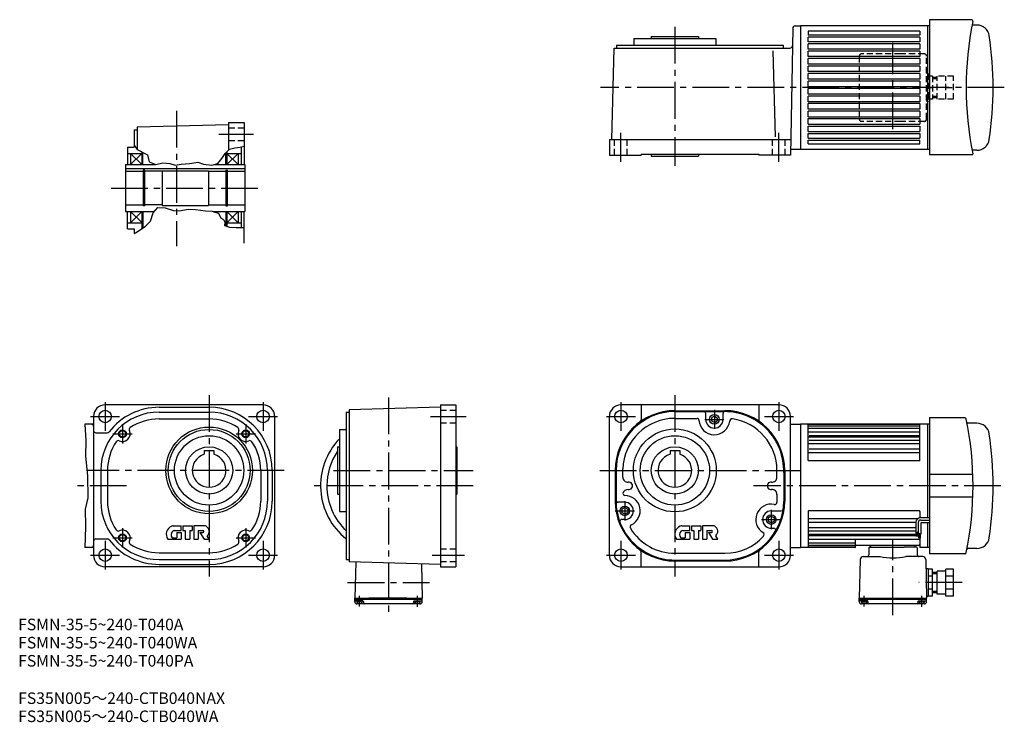
# Model space of a CAD drawing. Extents: x 41 to 1063, y 52 to 782.
import ezdxf

# ---------------------------------------------------------------- set-up
doc = ezdxf.new("R2010")
doc.units = 0
doc.header["$LTSCALE"] = 4
doc.header["$MEASUREMENT"] = 0
for name, pattern in [('HIDDEN2', [4.7625, 3.175, -1.5875]), ('sekkei(A2)', [14.2875, 9.525, -1.5875, 1.5875, -1.5875]), ('sekkei_H', [2.38125, 1.5875, -0.79375])]:
    doc.linetypes.add(name, pattern=pattern)
doc.layers.get('0').update_dxf_attribs({"linetype": 'CONTINUOUS'})
for name, color, linetype in [('CENTER', 3, 'sekkei(A2)'), ('HIDS', 1, 'HIDDEN2'), ('HOJO', 4, 'CONTINUOUS'), ('TITLE_C', 4, 'CONTINUOUS')]:
    doc.layers.add(name, color=color, linetype=linetype)
doc.layers.add('TITLE', color=4, linetype='CONTINUOUS', plot=False)
doc.styles.get("Standard").update_dxf_attribs({"font": 'simplex.shx', "bigfont": 'extfont.shx'})

msp = doc.modelspace()

# ---------------------------------------------------------------- linework, layer by layer
for p, q in [((985.8, 781.7), (985.8, 641.7)), ((1029.3, 781.7), (985.8, 781.7)), ((843.7, 772.8), (841.4, 641.2)), ((846.2, 775.2), (851.8, 775.2)), ((851.8, 775.2), (851.8, 647.2)), ((985.8, 775.2), (851.8, 775.2)), ((975.8, 769.7), (859.8, 769.7)), ((859.8, 769.7), (859.8, 765.7)), ((975.8, 769.7), (975.8, 765.7)), ((983.8, 775.2), (983.8, 647.2)), ((1034.9, 776.2), (1030, 776.2)), ((678.9, 762.2), (763.9, 762.2)), ((678.9, 762.2), (678.9, 755.2)), ((696.9, 764.2), (745.9, 764.2)), ((696.9, 764.2), (696.9, 762.2)), ((745.9, 764.2), (745.9, 762.2)), ((763.9, 762.2), (763.9, 755.2)), ((975.8, 765.7), (859.8, 765.7)), ((975.8, 763.7), (859.8, 763.7)), ((859.8, 758.7), (859.8, 763.7)), ((975.8, 758.7), (859.8, 758.7)), ((975.8, 756.7), (859.8, 756.7)), ((859.8, 751.2), (859.8, 756.7)), ((975.8, 763.7), (975.8, 758.7)), ((975.8, 756.7), (975.8, 751.2)), ((655.9, 657.2), (658.4, 752.2)), ((658.4, 752.2), (840.9, 752.2)), ((660.9, 755.2), (833.9, 755.2)), ((660.9, 755.2), (660.9, 752.2)), ((825.9, 660.2), (823.6, 749.3)), ((833.9, 755.2), (833.9, 752.2)), ((975.8, 751.2), (859.8, 751.2)), ((975.8, 749.2), (859.8, 749.2)), ((859.8, 743.4), (859.8, 749.2)), ((975.8, 749.2), (975.8, 743.4)), ((975.8, 743.4), (859.8, 743.4)), ((975.8, 741.4), (859.8, 741.4)), ((859.8, 735.6), (859.8, 741.4)), ((975.8, 741.4), (975.8, 735.6)), ((975.8, 735.6), (859.8, 735.6)), ((975.8, 733.6), (859.8, 733.6)), ((859.8, 727.8), (859.8, 733.6)), ((975.8, 727.8), (859.8, 727.8)), ((975.8, 725.8), (859.8, 725.8)), ((859.8, 720), (859.8, 725.8)), ((975.8, 733.6), (975.8, 727.8)), ((975.8, 725.8), (975.8, 720)), ((975.8, 720), (859.8, 720)), ((975.8, 718), (859.8, 718)), ((859.8, 712.2), (859.8, 718)), ((975.8, 718), (975.8, 712.2)), ((975.8, 712.2), (859.8, 712.2)), ((975.8, 710.2), (859.8, 710.2)), ((859.8, 704.4), (859.8, 710.2)), ((975.8, 710.2), (975.8, 704.4)), ((975.8, 704.4), (859.8, 704.4)), ((975.8, 702.4), (859.8, 702.4)), ((859.8, 696.6), (859.8, 702.4)), ((975.8, 696.6), (859.8, 696.6)), ((975.8, 702.4), (975.8, 696.6)), ((975.8, 694.6), (859.8, 694.6)), ((859.8, 688.8), (859.8, 694.6)), ((975.8, 688.8), (859.8, 688.8)), ((975.8, 686.8), (859.8, 686.8)), ((859.8, 681), (859.8, 686.8)), ((975.8, 694.6), (975.8, 688.8)), ((975.8, 686.8), (975.8, 681)), ((258.1, 675), (258.1, 646.4)), ((258.1, 675), (274.1, 675)), ((274.1, 675), (274.1, 631.5)), ((859.8, 681), (975.8, 681)), ((859.8, 679), (975.8, 679)), ((859.8, 673.2), (859.8, 679)), ((975.8, 679), (975.8, 673.2)), ((160.1, 667.5), (160.1, 649.5)), ((160.1, 667.5), (163.1, 667.5)), ((258.1, 672.5), (163.1, 670)), ((163.1, 670), (163.1, 647.2)), ((859.8, 673.2), (975.8, 673.2)), ((859.8, 671.2), (975.8, 671.2)), ((859.8, 665.7), (859.8, 671.2)), ((859.8, 665.7), (975.8, 665.7)), ((975.8, 671.2), (975.8, 665.7)), ((653.4, 657.2), (653.4, 641.2)), ((653.4, 657.2), (841.7, 657.2)), ((859.8, 663.7), (975.8, 663.7)), ((859.8, 658.7), (859.8, 663.7)), ((859.8, 658.7), (975.8, 658.7)), ((859.8, 656.7), (975.8, 656.7)), ((859.8, 652.7), (859.8, 656.7)), ((975.8, 663.7), (975.8, 658.7)), ((975.8, 652.7), (975.8, 656.7)), ((153.1, 649.5), (160.1, 649.5)), ((153.1, 649.5), (153.1, 631.5)), ((168.1, 644.4), (168.1, 631.5)), ((256.1, 644.4), (256.1, 631.5)), ((271.1, 649.6), (271.1, 631.5)), ((841.5, 647.2), (851.8, 647.2)), ((851.8, 647.2), (985.8, 647.2)), ((859.8, 652.7), (975.8, 652.7)), ((1034.9, 646.2), (1030, 646.2)), ((153.1, 643), (168.1, 643)), ((156.1, 643), (156.1, 631.5)), ((156.1, 631.5), (168, 643)), ((156.1, 643), (168.1, 631.5)), ((169.1, 631.5), (169.1, 643.9)), ((255.1, 631.5), (255.1, 643.4)), ((256.1, 643), (271.1, 643)), ((256.1, 643), (268.1, 631.5)), ((268.1, 643), (256.1, 631.5)), ((268.1, 643), (268.1, 631.5)), ((653.4, 641.2), (686.4, 641.2)), ((686.4, 642.2), (808.4, 642.2)), ((686.4, 642.2), (686.4, 641.2)), ((696.9, 642.2), (696.9, 640.2)), ((696.9, 640.2), (745.9, 640.2)), ((745.9, 642.2), (745.9, 640.2)), ((808.4, 642.2), (808.4, 641.2)), ((841.4, 641.2), (808.4, 641.2)), ((985.8, 641.7), (1030.7, 641.7)), ((151.1, 631.5), (151.1, 582.5)), ((151.1, 631.5), (172.7, 631.5)), ((151.1, 627.3), (275.1, 627.3)), ((151.1, 624.5), (169.4, 624.5)), ((171.1, 625.5), (169.4, 625.5)), ((169.4, 625.5), (169.4, 588.5)), ((171.1, 588.5), (171.1, 625.5)), ((189.1, 624.5), (171.1, 624.5)), ((172.7, 631.5), (181.9, 631.5)), ((189.1, 625), (237.1, 625)), ((189.1, 625), (189.1, 589)), ((237.1, 625), (237.1, 589)), ((237.1, 624.5), (255.1, 624.5)), ((243.9, 631.5), (275.1, 631.5)), ((256.1, 631.5), (254.7, 631.5)), ((255.1, 625.5), (256.9, 625.5)), ((255.1, 625.5), (255.1, 588.5)), ((256.9, 588.5), (256.9, 625.5)), ((256.9, 624.5), (275.1, 624.5)), ((275.1, 631.5), (275.1, 631.2)), ((275.1, 631.5), (275.1, 582.5)), ((151.1, 589.5), (169.4, 589.5)), ((171.1, 588.5), (169.4, 588.5)), ((189.1, 589.5), (171.1, 589.5)), ((189.1, 589), (237.1, 589)), ((237.1, 589.5), (255.1, 589.5)), ((255.1, 588.5), (256.9, 588.5)), ((256.9, 589.5), (275.1, 589.5)), ((151.1, 582.5), (180.8, 582.5)), ((153.1, 564.5), (153.1, 582.5)), ((156.1, 582.5), (156.1, 571)), ((156.1, 582.5), (168, 571.2)), ((168.1, 582.5), (156.1, 571)), ((168.1, 582.5), (168.1, 564.6)), ((169.1, 582.5), (169.1, 565.3)), ((242.4, 582.5), (275.1, 582.5)), ((255.1, 582.5), (255.1, 567.8)), ((256.1, 582.5), (256.1, 567.4)), ((256.1, 582.5), (268.1, 571)), ((268.1, 582.5), (256.2, 571)), ((268.1, 582.5), (268.1, 571)), ((271.1, 582.5), (271.1, 566)), ((274.1, 549.7), (274.1, 582.5)), ((153.1, 571), (168.1, 571)), ((153.1, 564.5), (160.1, 564.5)), ((160.1, 564.5), (160.1, 559.9)), ((256.1, 571), (271.1, 571)), ((293.9, 381.9), (129.9, 381.9)), ((185.9, 379.4), (237.9, 379.4)), ((478.1, 379.4), (383.1, 376.9)), ((478.1, 381.9), (478.1, 213.9)), ((478.1, 381.9), (494.1, 381.9)), ((494.1, 381.9), (494.1, 213.9)), ((829.4, 381.9), (665.4, 381.9)), ((686.4, 381.9), (686.4, 366.4)), ((808.4, 381.9), (808.4, 366.4)), ((117.9, 369.9), (117.9, 225.9)), ((185.9, 374.4), (237.9, 374.4)), ((305.9, 370.7), (305.9, 225.9)), ((380.1, 374.4), (380.1, 221.4)), ((380.1, 374.4), (383.1, 374.4)), ((383.1, 376.9), (383.1, 218.9)), ((653.4, 225.9), (653.4, 369.9)), ((721.4, 375.9), (773.4, 375.9)), ((721.4, 374.9), (772.8, 374.9)), ((753.4, 366.9), (753.4, 372.9)), ((762.4, 370.3), (759.4, 368.6)), ((759.4, 368.6), (759.4, 365.2)), ((762.4, 370.3), (765.4, 368.6)), ((765.4, 368.6), (765.4, 365.2)), ((771.4, 366.9), (771.4, 372.9)), ((841.4, 225.9), (841.4, 369.9)), ((985.8, 368.4), (985.8, 227.4)), ((1022.5, 368.4), (985.8, 368.4)), ((117.9, 361.9), (109, 361.9)), ((185.9, 367.4), (237.9, 367.4)), ((721.4, 367.9), (744.4, 367.9)), ((762.4, 363.5), (759.4, 365.2)), ((762.4, 363.5), (765.4, 365.2)), ((841.4, 361.9), (851.8, 361.9)), ((985.8, 361.9), (851.8, 361.9)), ((851.8, 361.9), (851.8, 233.9)), ((859.8, 324.4), (859.8, 361.9)), ((975.8, 361.4), (859.8, 361.4)), ((975.8, 359.9), (859.8, 359.9)), ((975.8, 324.4), (975.8, 361.9)), ((983.8, 361.9), (983.8, 264.9)), ((1034.9, 362.9), (1025.5, 362.9)), ((120.4, 352.9), (132, 352.9)), ((373.1, 356.4), (373.1, 271.4)), ((373.1, 356.4), (380.1, 356.4)), ((975.8, 357.4), (859.8, 357.4)), ((975.8, 353.6), (859.8, 353.6)), ((975.8, 348.4), (859.8, 348.4)), ((974.8, 349.9), (860.8, 349.9)), ((371.1, 338.4), (371.1, 289.4)), ((371.1, 338.4), (373.1, 338.4)), ((494.1, 338.4), (495.1, 338.4)), ((495.1, 338.4), (495.1, 289.4)), ((975.8, 341.5), (859.8, 341.5)), ((974.8, 344.9), (860.8, 344.9)), ((232.9, 334.7), (232.9, 330.7)), ((232.9, 334.7), (242.9, 334.7)), ((242.9, 334.7), (242.9, 330.7)), ((716.4, 334.7), (726.4, 334.7)), ((716.4, 334.7), (716.4, 330.7)), ((726.4, 334.7), (726.4, 330.7)), ((975.8, 332.1), (859.8, 332.1)), ((974.8, 336.1), (860.8, 336.1)), ((975.3, 323.9), (860.3, 323.9)), ((125.4, 313.9), (125.4, 281.9)), ((132.4, 313.9), (132.4, 281.9)), ((291.4, 313.9), (291.4, 281.9)), ((298.4, 313.9), (298.4, 281.9)), ((303.4, 313.9), (303.4, 281.9)), ((659.4, 313.9), (659.4, 281.9)), ((660.4, 313.9), (660.4, 282.9)), ((667.4, 306.8), (667.4, 315.4)), ((827.4, 306.8), (827.4, 313.9)), ((834.4, 311.8), (834.4, 281.6)), ((835.4, 313.9), (835.4, 281.9)), ((1029.8, 309.7), (985.8, 309.7)), ((371.1, 289.4), (373.1, 289.4)), ((494.1, 289.4), (495.1, 289.4)), ((827.4, 289), (827.4, 281.1)), ((669.4, 280.9), (662.4, 280.9)), ((1029.8, 286.1), (985.8, 286.1)), ((373.1, 271.4), (380.1, 271.4)), ((669.4, 275.3), (666.4, 273.6)), ((666.4, 273.6), (666.4, 270.2)), ((669.4, 268.5), (666.4, 270.2)), ((669.4, 275.3), (672.4, 273.6)), ((669.4, 268.5), (672.4, 270.2)), ((672.4, 273.6), (672.4, 270.2)), ((821.4, 266.3), (818.4, 264.6)), ((821.4, 271.9), (831.8, 271.9)), ((821.4, 266.3), (824.4, 264.6)), ((859.8, 271.4), (859.8, 233.9)), ((975.3, 271.9), (860.3, 271.9)), ((975.8, 271.4), (975.8, 264.8)), ((200.6, 256.4), (208.8, 256.4)), ((208.8, 251.5), (208.8, 256.4)), ((210.5, 256.4), (220.3, 256.4)), ((210.5, 256.4), (210.5, 251.5)), ((220.3, 256.4), (220.3, 251.5)), ((222.1, 256.4), (222.1, 242.4)), ((233.4, 256.4), (222.1, 256.4)), ((669.4, 262.9), (666.3, 262.9)), ((669.4, 262.9), (666.3, 262.9)), ((728.6, 256.4), (736.8, 256.4)), ((736.8, 251.5), (736.8, 256.4)), ((738.5, 256.4), (748.3, 256.4)), ((738.5, 256.4), (738.5, 251.5)), ((748.3, 256.4), (748.3, 251.5)), ((761.4, 256.4), (750.1, 256.4)), ((750.1, 256.4), (750.1, 242.4)), ((818.4, 264.6), (818.4, 261.2)), ((821.4, 259.5), (818.4, 261.2)), ((821.4, 259.5), (824.4, 261.2)), ((824.4, 264.6), (824.4, 261.2)), ((973.4, 263.7), (859.8, 263.7)), ((971.6, 259.7), (860.8, 259.7)), ((971.6, 259.9), (971.6, 248.9)), ((974.1, 259.9), (974.1, 248.8)), ((976.6, 264.9), (985.8, 264.9)), ((976.6, 262.4), (985.8, 262.4)), ((976.6, 258.9), (976.6, 247.7)), ((977.6, 259.9), (985.8, 259.9)), ((983.8, 259.9), (983.8, 233.9)), ((201.7, 251.5), (208.8, 251.5)), ((204.2, 249.4), (204.2, 243.8)), ((204.2, 249.4), (208.8, 249.4)), ((208.8, 249.4), (208.8, 242.4)), ((210.5, 251.5), (213, 251.5)), ((213, 251.5), (213, 242.4)), ((217.9, 251.5), (217.9, 242.4)), ((217.9, 251.5), (220.3, 251.5)), ((226.6, 251.5), (226.6, 242.4)), ((226.6, 251.5), (231.5, 251.5)), ((228.4, 249.4), (231.5, 249.4)), ((228.4, 249.4), (232.6, 242.4)), ((237.9, 242.4), (235.8, 245.9)), ((729.7, 251.5), (736.8, 251.5)), ((732.2, 249.4), (736.8, 249.4)), ((732.2, 249.4), (732.2, 243.8)), ((736.8, 249.4), (736.8, 242.4)), ((738.5, 251.5), (741, 251.5)), ((741, 251.5), (741, 242.4)), ((745.9, 251.5), (748.3, 251.5)), ((745.9, 251.5), (745.9, 242.4)), ((754.6, 251.5), (759.5, 251.5)), ((754.6, 251.5), (754.6, 242.4)), ((756.4, 249.4), (759.5, 249.4)), ((756.4, 249.4), (760.6, 242.4)), ((765.9, 242.4), (763.8, 245.9)), ((821.4, 253.9), (824.2, 253.9)), ((971.6, 254.3), (859.8, 254.3)), ((972, 247.4), (859.8, 247.4)), ((971.6, 250.9), (860.8, 250.9)), ((972, 245.9), (860.8, 245.9)), ((974.1, 250), (971.6, 248.9)), ((972, 249.1), (972, 245.4)), ((972.2, 249.1), (972.2, 245.4)), ((972.4, 249.2), (972.4, 245.4)), ((972.6, 249.3), (972.6, 245.4)), ((972.8, 249.4), (972.8, 245.4)), ((973, 249.5), (973, 245.4)), ((973.2, 249.6), (973.2, 245.4)), ((973.4, 249.7), (973.4, 245.4)), ((973.6, 249.8), (973.6, 245.4)), ((973.8, 249.9), (973.8, 245.4)), ((974.4, 247.4), (973.8, 247.4)), ((974.4, 247.4), (973.8, 247.4)), ((974.4, 245.9), (973.8, 245.9)), ((974.4, 245.9), (973.8, 245.9)), ((976.6, 247.7), (974.1, 248.8)), ((974.4, 248.7), (974.4, 243.6)), ((974.6, 248.6), (974.6, 243.6)), ((974.8, 248.5), (974.8, 243.6)), ((975, 248.4), (975, 243.6)), ((975.2, 248.3), (975.2, 243.6)), ((975.4, 248.2), (975.4, 243.6)), ((975.6, 248.1), (975.6, 243.6)), ((975.8, 248.1), (975.8, 243.6)), ((975.8, 248.1), (975.8, 233.9)), ((976, 248), (976, 243.6)), ((976.2, 247.9), (976.2, 243.6)), ((120.4, 242.9), (132, 242.9)), ((195, 242.4), (208.8, 242.4)), ((200, 243.8), (204.2, 243.8)), ((213, 242.4), (217.9, 242.4)), ((222.1, 242.4), (226.6, 242.4)), ((232.6, 242.4), (237.9, 242.4)), ((723.1, 242.4), (736.8, 242.4)), ((728, 243.8), (732.2, 243.8)), ((741, 242.4), (745.9, 242.4)), ((750.1, 242.4), (754.6, 242.4)), ((760.6, 242.4), (765.9, 242.4)), ((975.8, 242.2), (859.8, 242.2)), ((908.8, 238.4), (859.8, 238.4)), ((908.8, 235.9), (859.8, 235.9)), ((908.8, 234.4), (908.8, 241.2)), ((974.8, 235.9), (909.8, 235.9)), ((924.8, 234.4), (924.8, 235.9)), ((970.8, 234.4), (970.8, 235.9)), ((117.9, 233.9), (109, 233.9)), ((185.9, 228.4), (237.9, 228.4)), ((686.4, 213.9), (686.4, 229.4)), ((721.3, 227.9), (773.4, 227.9)), ((808.4, 213.9), (808.4, 229.4)), ((841.4, 233.9), (851.8, 233.9)), ((908.3, 233.9), (851.8, 233.9)), ((908.3, 234.4), (859.8, 234.4)), ((922.7, 229.2), (922.6, 225.8)), ((922.8, 233.4), (922.7, 229.2)), ((923.8, 234.4), (955.8, 234.4)), ((955.8, 234.4), (959.3, 234.4)), ((971.9, 234.4), (959.3, 234.4)), ((972.9, 233.4), (973, 229.2)), ((973, 229.2), (973.1, 225.8)), ((985.8, 233.9), (975.8, 233.9)), ((1022.5, 227.4), (985.8, 227.4)), ((1034.9, 232.9), (1025.5, 232.9)), ((185.9, 221.4), (237.9, 221.4)), ((185.9, 216.4), (237.9, 216.4)), ((380.1, 221.4), (383.1, 221.4)), ((478.1, 216.4), (383.1, 218.9)), ((390.1, 218.7), (389.1, 181.4)), ((458.2, 216.9), (459.1, 181.4)), ((721.4, 219.9), (773.4, 219.9)), ((721.5, 220.9), (772.7, 220.9)), ((913.9, 221.5), (912.8, 181.4)), ((916.9, 224.4), (934.5, 224.4)), ((978.8, 224.4), (961.1, 224.4)), ((981.8, 221.5), (982.8, 181.4)), ((293.9, 213.9), (129.9, 213.9)), ((478.1, 213.9), (494.1, 213.9)), ((665.4, 213.9), (829.4, 213.9)), ((984.3, 211.9), (982, 211.9)), ((984.3, 211.9), (984.3, 182.9)), ((988.8, 211.3), (984.3, 211.3)), ((988.8, 183.5), (988.8, 211.3)), ((993.8, 207.9), (988.8, 207.9)), ((993.8, 185.4), (993.8, 209.4)), ((1002.8, 209.4), (993.8, 209.4)), ((1002.8, 183.5), (1002.8, 211.3)), ((1010.8, 211.3), (1002.8, 211.3)), ((1010.8, 183.5), (1010.8, 211.3)), ((988.8, 204.3), (984.3, 204.3)), ((1010.8, 204.3), (1002.8, 204.3)), ((988.8, 190.5), (984.3, 190.5)), ((993.8, 186.9), (988.8, 186.9)), ((1002.8, 185.4), (993.8, 185.4)), ((1010.8, 190.5), (1002.8, 190.5)), ((389.1, 181.4), (459.1, 181.4)), ((389.1, 181.4), (459.1, 181.4)), ((389.1, 180.4), (389.1, 181.4)), ((389.1, 180.4), (459.1, 180.4)), ((389.1, 177.9), (389.1, 180.4)), ((397.6, 178.4), (390.1, 178.4)), ((391.2, 177.9), (397.1, 177.9)), ((456.6, 175.4), (391.6, 175.4)), ((394.1, 175.9), (393.9, 175.4)), ((394.1, 175.9), (394.4, 175.4)), ((398.1, 177.9), (398.2, 176.4)), ((443.1, 181.4), (403.6, 181.4)), ((450.1, 177.9), (450.1, 176.4)), ((450.6, 178.4), (458.1, 178.4)), ((451.2, 177.9), (457.1, 177.9)), ((454.1, 175.9), (453.9, 175.4)), ((454.1, 175.9), (454.4, 175.4)), ((459.1, 180.4), (459.1, 181.4)), ((459.1, 177.9), (459.1, 180.4)), ((912.8, 181.4), (982.8, 181.4)), ((912.8, 181.4), (982.8, 181.4)), ((912.8, 180.4), (912.8, 181.4)), ((912.8, 180.4), (982.8, 180.4)), ((912.8, 177.9), (912.8, 180.4)), ((921.3, 178.4), (913.8, 178.4)), ((914.9, 177.9), (920.8, 177.9)), ((980.3, 175.4), (915.3, 175.4)), ((917.8, 175.9), (917.6, 175.4)), ((917.8, 175.9), (918.1, 175.4)), ((921.8, 177.9), (921.9, 176.4)), ((973.8, 177.9), (973.8, 176.4)), ((974.3, 178.4), (981.8, 178.4)), ((974.9, 177.9), (980.8, 177.9)), ((977.8, 175.9), (977.6, 175.4)), ((977.8, 175.9), (978.1, 175.4)), ((984.3, 182.9), (982.8, 182.9)), ((982.8, 180.4), (982.8, 181.4)), ((982.8, 177.9), (982.8, 180.4)), ((988.8, 183.5), (984.3, 183.5)), ((1010.8, 183.5), (1002.8, 183.5))]:
    msp.add_line(p, q)
for centre, radius in [((129.9, 369.9), 6.5), ((293.9, 369.9), 6.5), ((665.4, 369.9), 6.5), ((762.4, 366.9), 5), ((829.4, 369.9), 6.5), ((237.9, 313.9), 45), ((147.9, 351.9), 3.25), ((237.9, 313.9), 42.5), ((237.9, 313.9), 36), ((275.9, 351.9), 3.25), ((721.4, 313.9), 43), ((721.4, 313.9), 36), ((237.9, 313.9), 24.5), ((721.4, 313.9), 24.5), ((669.4, 271.9), 5), ((821.4, 262.9), 5), ((147.9, 243.9), 3.25), ((275.9, 243.9), 3.25), ((129.9, 225.9), 6.5), ((293.9, 225.9), 6.5), ((665.4, 225.9), 6.5), ((829.4, 225.9), 6.5)]:
    msp.add_circle(centre, radius)
for centre, radius, start, end in [((1368.8, 711.2), 345, 168.5137, 191.4863), ((1029.3, 780.2), 1.5, 348.5135, 90), ((846.2, 772.7), 2.5, 90, 178.9998), ((1034.9, 763.2), 13, 8.6182, 90), ((691.8, 711.2), 360, 351.3814, 8.6185), ((840.9, 754.7), 2.5, 270, 358.9984), ((1034.9, 659.2), 13, 270, 351.3814), ((1029.3, 642.2), 1.5, 340.5385, 11.4862), ((129.9, 369.9), 12, 90, 180), ((185.9, 313.9), 65.5, 90, 142.3891), ((237.9, 313.9), 65.5, 0, 90), ((293.9, 369.9), 12, 0, 90), ((665.4, 369.9), 12, 90, 180), ((829.4, 369.9), 12, 0, 90), ((185.9, 313.9), 60.5, 90, 180), ((237.9, 313.9), 60.5, 0, 90), ((721.4, 313.9), 62, 90, 180), ((721.4, 313.9), 61, 90, 180), ((751.4, 372.9), 2, 0, 90), ((751.4, 372.9), 2, 0, 5.3343), ((773.4, 372.9), 2, 90, 180), ((773.4, 313.9), 61, 358.0049, 90.5756), ((773.4, 313.9), 62, 0, 90), ((1022.5, 366.9), 1.5, 11.5876, 90), ((115.4, 359.4), 2.5, 0, 90), ((157.4, 356.2), 2.5, 123.8895, 204.3906), ((185.9, 313.9), 53.5, 90, 123.8896), ((237.9, 313.9), 53.5, 56.1107, 90), ((266.3, 356.2), 2.5, 335.6094, 56.1105), ((721.4, 313.9), 54, 90, 178.4089), ((683.9, 366.4), 2.5, 305.5488, 0), ((744.4, 365.9), 2, 3.1831, 90), ((762.4, 366.9), 16, 183.1849, 353.7385), ((762.4, 366.9), 9, 180, 0), ((780.8, 364.9), 2.5, 81.7521, 184.5797), ((773.4, 313.9), 54, 0, 81.7521), ((810.9, 366.4), 2.5, 180, 234.4512), ((686, 297.9), 345, 348.412, 11.5881), ((1025.7, 363.9), 1, 190.9966, 270), ((1034.9, 349.9), 13, 8.6182, 90), ((120.4, 355.4), 2.5, 180, 270), ((132, 355.4), 2.5, 270, 322.3899), ((147.9, 351.9), 8, 245.6097, 24.3899), ((275.9, 351.9), 8, 155.6101, 294.3907), ((691.8, 297.9), 360, 0, 8.6184), ((185.9, 313.9), 53.5, 146.111, 180), ((143.5, 342.3), 2.5, 65.6089, 146.1115), ((280.2, 342.3), 2.5, 33.8891, 114.3895), ((237.9, 313.9), 53.5, 0, 33.8892), ((424.1, 297.9), 70.5, 136.3363, 231.3829), ((237.9, 313.9), 17.5, 106.6016, 73.3984), ((424.1, 297.9), 64, 145.9066, 180), ((721.4, 313.9), 17.5, 106.6016, 73.3984), ((860.3, 324.4), 0.5, 180, 270), ((975.3, 324.4), 0.5, 270, 0), ((672.4, 306.8), 5, 180, 276.3814), ((822.4, 306.8), 5, 263.6221, 0), ((424.1, 297.9), 64, 180, 226.5675), ((673.4, 297.9), 4, 263.6186, 96.3814), ((821.4, 297.9), 4, 83.6221, 276.3779), ((691.8, 297.9), 360, 351.3814, 0), ((669.4, 289.9), 2, 180, 270), ((672.4, 289), 5, 83.6186, 169.3049), ((669.4, 271.9), 16, 295.3378, 90), ((822.4, 289), 5, 0, 96.3779), ((185.9, 281.9), 60.5, 180, 270), ((185.9, 281.9), 53.5, 180, 213.8894), ((237.9, 281.9), 60.5, 270, 0), ((237.9, 281.9), 65.5, 270, 0), ((237.9, 281.9), 53.5, 326.1111, 0), ((721.4, 281.9), 62, 180, 270), ((721.4, 281.9), 61, 179.0607, 270.0612), ((662.4, 282.9), 2, 180, 270), ((669.4, 271.9), 9, 270, 90), ((773.4, 281.9), 61, 269.3565, 359.7654), ((773.4, 281.9), 62, 270, 0), ((821.4, 262.9), 16, 78.8442, 237.9652), ((824.9, 281.1), 2.5, 259.0945, 0), ((821.4, 262.9), 9, 90, 270), ((831.8, 273.9), 2, 270, 352.2073), ((860.3, 271.4), 0.5, 90, 180), ((975.3, 271.4), 0.5, 0, 90), ((202.5, 247.7), 9.1, 112.3525, 215.3745), ((200.6, 252.2), 4.2, 90, 112.3527), ((233.4, 253.6), 2.8, 59.1331, 90), ((231.6, 250.6), 6.3, 311.8104, 59.133), ((666.3, 260.9), 2, 90, 200.8506), ((666.3, 260.9), 2, 90, 104.9039), ((677.4, 255.2), 2.5, 115.4894, 211.2272), ((730.5, 247.7), 9.1, 112.3525, 215.3745), ((728.6, 252.2), 4.2, 90, 112.3527), ((761.4, 253.6), 2.8, 59.1331, 90), ((759.6, 250.6), 6.3, 311.8104, 59.133), ((976.6, 259.9), 5, 90, 180), ((976.6, 259.9), 2.5, 90, 180), ((977.6, 258.9), 1, 90, 180), ((143.5, 253.5), 2.5, 213.8888, 294.3898), ((147.9, 243.9), 8, 335.6104, 114.3898), ((203.2, 247.2), 4.9, 135.5461, 220.529), ((201.7, 248.7), 2.8, 90, 135.5462), ((231.5, 250.4), 1.05, 270, 90), ((275.9, 243.9), 8, 65.6102, 204.3902), ((280.2, 253.5), 2.5, 245.6102, 326.1112), ((721.4, 281.9), 54, 211.2272, 270), ((731.2, 247.2), 4.9, 135.5461, 220.529), ((729.7, 248.7), 2.8, 90, 135.5462), ((759.5, 250.4), 1.05, 270, 90), ((773.4, 281.9), 54, 270, 317.7359), ((811.5, 247.3), 2.5, 317.7359, 57.6936), ((824.2, 251.9), 2, 329.4379, 90), ((115.4, 236.4), 2.5, 270, 0), ((120.4, 240.4), 2.5, 90, 180), ((132, 240.4), 2.5, 37.6113, 90), ((185.9, 281.9), 65.5, 217.6107, 270), ((157.4, 239.6), 2.5, 155.6087, 236.1105), ((185.9, 281.9), 53.5, 236.1108, 270), ((200, 244.5), 0.7, 220.5302, 270), ((237.9, 281.9), 53.5, 270, 303.8898), ((266.3, 239.6), 2.5, 303.8895, 24.3891), ((728, 244.5), 0.7, 220.5302, 270), ((907.8, 241.2), 1, 0, 90), ((909.8, 236.9), 1, 180, 270), ((974.8, 236.9), 1, 270, 0), ((1034.9, 245.9), 13, 270, 351.3818), ((129.9, 225.9), 12, 180, 270), ((293.9, 225.9), 12, 270, 0), ((665.4, 225.9), 12, 180, 270), ((683.9, 229.4), 2.5, 0, 54.4512), ((810.9, 229.4), 2.5, 125.5488, 180), ((829.4, 225.9), 12, 270, 0), ((908.3, 234.9), 0.5, 270, 0), ((908.3, 234.4), 0.5, 270, 0), ((920.6, 226.4), 2, 270, 358.5005), ((923.8, 233.4), 1, 90, 178.5007), ((971.9, 233.4), 1, 1.5006, 90), ((975.1, 226.4), 2, 181.5004, 270), ((1022.5, 228.9), 1.5, 270, 348.4121), ((1025.7, 231.9), 1, 90, 169.0035), ((916.9, 221.4), 3, 90, 178.5001), ((947.8, 291.9), 68.8, 258.8442, 281.1558), ((978.8, 221.4), 3, 1.4997, 90), ((390.1, 179.4), 1, 180, 270), ((391.6, 177.9), 2.5, 180, 270), ((394.1, 178.4), 3, 180, 0), ((397.6, 177.9), 0.5, 1.5, 90), ((399.2, 176.4), 1, 181.4998, 270), ((449.1, 176.4), 1, 270, 358.4996), ((450.6, 177.9), 0.5, 90, 178.4998), ((454.1, 178.4), 3, 180, 0), ((456.6, 177.9), 2.5, 270, 0), ((458.1, 179.4), 1, 270, 0), ((913.8, 179.4), 1, 180, 270), ((915.3, 177.9), 2.5, 180, 270), ((917.8, 178.4), 3, 180, 0), ((921.3, 177.9), 0.5, 1.5, 90), ((922.9, 176.4), 1, 181.4998, 270), ((972.8, 176.4), 1, 270, 358.4996), ((974.3, 177.9), 0.5, 90, 178.4998), ((977.8, 178.4), 3, 180, 0), ((980.3, 177.9), 2.5, 270, 0), ((981.8, 179.4), 1, 270, 0)]:
    msp.add_arc(centre, radius, start, end)
at = {"layer": 'CENTER'}
for p, q in [((721.4, 774.2), (721.4, 630.2)), ((947.8, 668.2), (947.8, 757.7)), ((1063.4, 711.2), (644.3, 711.2)), ((204.1, 687), (204.1, 546.6)), ((248.1, 663), (284.1, 663)), ((665.4, 634.2), (665.4, 664.2)), ((829.4, 634.2), (829.4, 664.2)), ((136.1, 607), (290.1, 607)), ((237.9, 391.9), (237.9, 203.9)), ((424.1, 389.5), (424.1, 163.7)), ((721.4, 391.9), (721.4, 203.9)), ((129.9, 384.9), (129.9, 354.9)), ((293.9, 384.9), (293.9, 354.9)), ((665.4, 384.9), (665.4, 354.9)), ((829.4, 384.9), (829.4, 354.9)), ((114.9, 369.9), (144.9, 369.9)), ((278.9, 369.9), (308.9, 369.9)), ((467.6, 369.9), (504.6, 369.9)), ((650.4, 369.9), (680.4, 369.9)), ((762.4, 376.9), (762.4, 356.9)), ((814.4, 369.9), (844.4, 369.9)), ((147.9, 361.9), (147.9, 341.9)), ((275.9, 361.9), (275.9, 341.9)), ((752.4, 366.9), (772.4, 366.9)), ((137.9, 351.9), (157.9, 351.9)), ((265.9, 351.9), (285.9, 351.9)), ((315.9, 313.9), (111, 313.9)), ((367.1, 313.9), (512.1, 313.9)), ((643.4, 313.9), (851.4, 313.9)), ((152.2, 297.9), (96.5, 297.9)), ((512.1, 297.9), (340.7, 297.9)), ((1059.9, 297.9), (803, 297.9)), ((669.4, 281.9), (669.4, 261.9)), ((659.4, 271.9), (679.4, 271.9)), ((821.4, 272.9), (821.4, 252.9)), ((811.4, 262.9), (831.4, 262.9)), ((147.9, 253.9), (147.9, 233.9)), ((275.9, 253.9), (275.9, 233.9)), ((129.9, 240.9), (129.9, 210.9)), ((137.9, 243.9), (157.9, 243.9)), ((265.9, 243.9), (285.9, 243.9)), ((293.9, 240.9), (293.9, 210.9)), ((665.4, 240.9), (665.4, 210.9)), ((829.4, 240.9), (829.4, 210.9)), ((947.8, 163.7), (947.8, 241.9)), ((114.9, 225.9), (144.9, 225.9)), ((278.9, 225.9), (308.9, 225.9)), ((469.6, 225.9), (503.1, 225.9)), ((650.4, 225.9), (680.4, 225.9)), ((814.4, 225.9), (844.4, 225.9)), ((381.7, 197.4), (466.6, 197.4)), ((1019.6, 197.4), (974.6, 197.4)), ((394.1, 172.6), (394.1, 183.7)), ((454.1, 172.3), (454.1, 183.7)), ((917.8, 172.6), (917.8, 183.7)), ((977.8, 172.3), (977.8, 183.7))]:
    msp.add_line(p, q, dxfattribs=at)
at = {"layer": 'HIDS', "linetype": 'sekkei_H'}
for p, q in [((955.6, 746.2), (915.3, 746.2)), ((980.3, 746.2), (955.6, 746.2)), ((912.8, 743.7), (912.8, 678.7)), ((982.8, 678.7), (982.8, 743.7)), ((984.3, 725.7), (982.8, 725.7)), ((984.3, 725.7), (984.3, 696.7)), ((988.8, 723.2), (984.3, 723.2)), ((988.8, 723.2), (988.8, 699.2)), ((993.8, 721.7), (988.8, 721.7)), ((993.8, 720.5), (988.8, 720.5)), ((1010.8, 723.2), (993.8, 723.2)), ((993.8, 699.2), (993.8, 723.2)), ((1002.8, 699.2), (1002.8, 723.2)), ((1010.8, 699.2), (1010.8, 723.2)), ((984.3, 711.2), (988.8, 711.2)), ((1002.8, 711.2), (1010.8, 711.2)), ((984.3, 696.7), (982.8, 696.7)), ((988.8, 699.2), (984.3, 699.2)), ((993.8, 701.9), (988.8, 701.9)), ((993.8, 700.7), (988.8, 700.7)), ((1010.8, 699.2), (993.8, 699.2)), ((955.6, 676.2), (915.3, 676.2)), ((980.3, 676.2), (955.6, 676.2)), ((258.1, 669.5), (274.1, 669.5)), ((258.1, 656.5), (274.1, 656.5)), ((658.9, 641.2), (658.9, 657.2)), ((671.9, 641.2), (671.9, 657.2)), ((822.9, 641.2), (822.9, 657.2)), ((835.9, 641.2), (835.9, 657.2)), ((478.1, 376.4), (494.1, 376.4)), ((478.1, 363.4), (494.1, 363.4)), ((478.1, 232.4), (494.1, 232.4)), ((478.1, 219.4), (494.1, 219.4))]:
    msp.add_line(p, q, dxfattribs=at)
for centre, start, end in [((915.3, 743.7), 90, 180), ((980.3, 743.7), 0, 90), ((915.3, 678.7), 180, 270), ((980.3, 678.7), 270, 0)]:
    msp.add_arc(centre, 2.5, start, end, dxfattribs=at)
at = {"layer": 'HOJO'}
for p, q in [((160.1, 651.5), (163.2, 647)), ((163.2, 647), (174, 641.3)), ((254.5, 642.8), (259, 647.3)), ((259, 647.3), (264.5, 648.7)), ((264.5, 648.7), (270.1, 649.4)), ((270.1, 649.4), (274.1, 650.3)), ((174, 641.3), (175.7, 634.3)), ((175.7, 634.3), (182.4, 631.3)), ((217.7, 632.3), (226, 633.8)), ((226, 633.8), (232.2, 631.8)), ((247, 632.3), (251, 637.5)), ((251, 637.5), (254.5, 642.8)), ((182.4, 631.3), (189.7, 633)), ((189.7, 633), (197.2, 632.3)), ((197.2, 632.3), (202.5, 630.8)), ((202.5, 630.8), (209, 631.8)), ((209, 631.8), (217.7, 632.3)), ((232.2, 631.8), (240.7, 630.8)), ((240.7, 630.8), (247, 632.3)), ((179.7, 581.3), (184.5, 586.8)), ((184.5, 586.8), (192.1, 586.4)), ((192.1, 586.4), (201, 583.7)), ((201, 583.7), (207.2, 583.4)), ((207.2, 583.4), (216, 584.9)), ((216, 584.9), (223.6, 584.8)), ((223.6, 584.8), (234, 583.4)), ((234, 583.4), (241, 583)), ((241, 583), (243.7, 582)), ((171.6, 566.9), (177, 572.7)), ((177, 572.7), (179.7, 581.3)), ((243.7, 582), (247.5, 581)), ((247.5, 581), (249.7, 576.3)), ((249.7, 576.3), (252.7, 574.3)), ((252.7, 574.3), (254.1, 571.4)), ((161.6, 560.4), (171.6, 566.9)), ((254.1, 571.4), (253.9, 568.2)), ((253.9, 568.2), (259, 566.5)), ((259, 566.5), (265.9, 566)), ((265.9, 566), (274.1, 566)), ((160.1, 559.9), (161.6, 560.4)), ((109, 361.9), (110, 345.1)), ((110, 345.1), (109.6, 328.8)), ((109.6, 328.8), (111.5, 308.4)), ((111.5, 308.4), (111.9, 285.4)), ((111.9, 285.4), (109.3, 273.6)), ((109.3, 273.6), (109.6, 256.2)), ((109.6, 256.2), (109.3, 243.9)), ((109.3, 243.9), (109, 233.9)), ((993.8, 206.7), (988.8, 206.7)), ((993.8, 188.1), (988.8, 188.1))]:
    msp.add_line(p, q, dxfattribs=at)
for centre in [(147.9, 351.9), (275.9, 351.9), (147.9, 243.9), (275.9, 243.9)]:
    msp.add_circle(centre, 4, dxfattribs=at)

# ---------------------------------------------------------------- texts
at = {"layer": 'TITLE'}
for s, p in [('FSMN-35-5~240-T040A', (39.6, 148)), ('FSMN-35-5~240-T040WA', (39.6, 129.1)), ('FSMN-35-5~240-T040PA', (39.6, 110.3))]:
    msp.add_text(s, height=12, dxfattribs=at).set_placement(p)
at = {"layer": 'TITLE_C'}
for s, p in [('FS35N005～240-CTB040NAX', (39.6, 71.5)), ('FS35N005～240-CTB040WA', (39.6, 52.7))]:
    msp.add_text(s, height=12, dxfattribs=at).set_placement(p)

doc.saveas('drawing.dxf')
